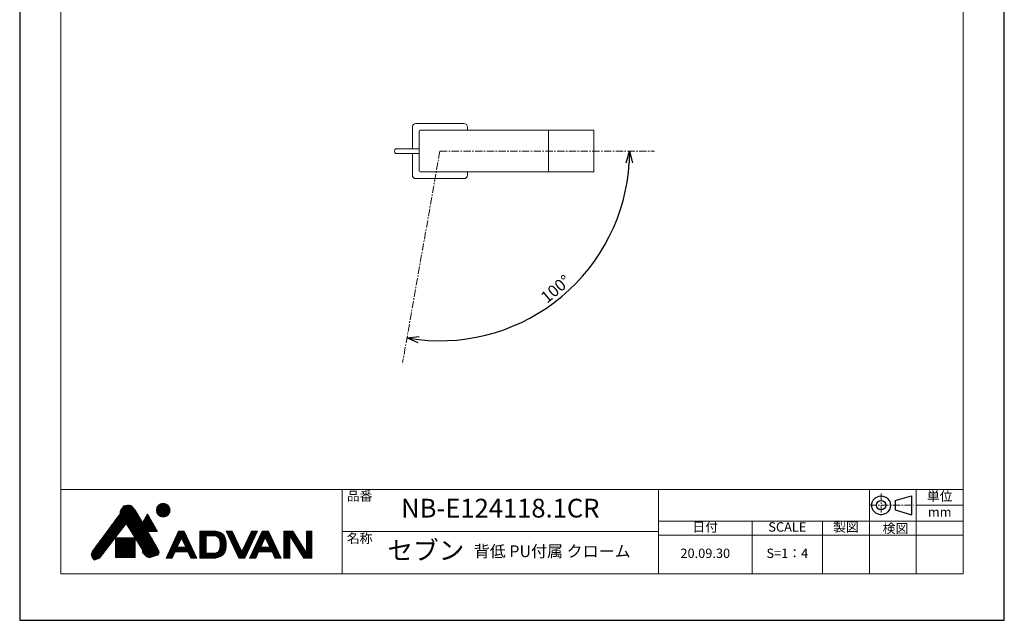
# Model space of a CAD drawing. Units: millimetres. Extents: x -1127 to -287, y -298 to 890.
# Drawn here: x -1127 to -287, y -298 to 214 of the extents above; entities that cross this region are included whole.
import ezdxf
from ezdxf.enums import TextEntityAlignment as Align

# ---------------------------------------------------------------- set-up
doc = ezdxf.new("R2010")
doc.units = ezdxf.units.MM
doc.header["$PDSIZE"] = -1
doc.linetypes.add('CENTER1', pattern=[10, 6.25, -1.25, 1.25, -1.25])
doc.layers.add('_0-0_', color=7, linetype='Continuous')
for name, color, linetype, lineweight in [('中心線', 1, 'Continuous', 0), ('図面枠', 1, 'Continuous', 20), ('寸法', 3, 'Continuous', 20), ('文字', 4, 'Continuous', 15), ('細線', 7, 'Continuous', 9)]:
    doc.layers.add(name, color=color, linetype=linetype, lineweight=lineweight)
doc.styles.add('japanese', font='romans.shx', dxfattribs={"bigfont": 'bigfont.shx'})
doc.dimstyles.new('KIHON', dxfattribs={"dimscale": 10, "dimtxt": 2.5, "dimasz": 2.5, "dimexe": 0, "dimexo": 2, "dimgap": 1, "dimtad": 1, "dimdec": 0, "dimdsep": 46, "dimtxsty": 'japanese', "dimblk": 'OPEN30', "dimcen": 2.5, "dimadec": 0, "dimazin": 0, "dimtfac": 1, "dimtdec": 0, "dimtmove": 0, "dimatfit": 0, "dimfxl": 1, "dimarcsym": 0})

# ---------------------------------------------------------------- blocks, each defined once
blk = doc.blocks.new('_Open30')
at = {"color": 0, "linetype": 'ByBlock', "lineweight": -2}
for p, q in [((-1, 0.268), (0, 0)), ((0, 0), (-1, -0.268)), ((0, 0), (-1, 0))]:
    blk.add_line(p, q, dxfattribs=at)
blk = doc.blocks.new('*D14')
at = {"layer": 'Defpoints', "color": 0, "transparency": 16777216}
for p in [(-755.54, 174.54), (-841.78, 102.17), (-585.19, 102.17), (-704.18, -46.48), (-800.09, -78.15)]:
    blk.add_point(p, dxfattribs=at)
at = {"layer": '寸法', "color": 0, "lineweight": -2, "transparency": 16777216}
blk.add_arc((-768.3, 102.17), 161.89, 263.5398, 356.4602, dxfattribs=at)
at = {"layer": '寸法', "color": 0, "lineweight": -2, "transparency": 16777216, "xscale": 10, "yscale": 10, "zscale": 10}
for p, rotation in [((-606.41, 102.17), 88.23009758277769), ((-796.41, -57.26), 171.7699024172223)]:
    blk.add_blockref('_Open30', p, dxfattribs=dict(at, rotation=rotation))
at = {"layer": '寸法', "color": 0, "lineweight": 5, "transparency": 16777216, "insert": (-668.74, -16.48), "char_height": 10, "attachment_point": 5, "rotation": 40, "style": 'japanese'}
blk.add_mtext('100°', dxfattribs=at)

msp = doc.modelspace()

# ---------------------------------------------------------------- linework, layer by layer
at = {"layer": '_0-0_', "color": 2, "linetype": 'Continuous'}
for p, q in [((-379.9, -196.14), (-365.9, -192.14)), ((-365.9, -192.14), (-365.9, -208.14)), ((-379.9, -196.14), (-379.9, -204.14)), ((-379.9, -204.14), (-365.9, -208.14))]:
    msp.add_line(p, q, dxfattribs=at)
for radius in [8, 4]:
    msp.add_circle((-391.9, -200.14), radius, dxfattribs=at)
at = {"layer": 'Defpoints', "linetype": 'Continuous'}
msp.add_lwpolyline([(-1126.79, -298.31), (-286.79, -298.31), (-286.79, 889.69), (-1126.79, 889.69)], close=True, dxfattribs=at)
at = {"layer": '中心線', "color": 1, "linetype": 'CENTER1', "lineweight": 0}
for p, q in [((-768.3, 102.17), (-800.09, -78.15)), ((-768.3, 102.17), (-585.19, 102.17)), ((-391.9, -190.14), (-391.9, -210.14)), ((-401.9, -200.14), (-363.9, -200.14))]:
    msp.add_line(p, q, dxfattribs=at)
at = {"layer": '図面枠', "linetype": 'Continuous'}
for p, q in [((-1091.68, -258.64), (-1091.68, 850.02)), ((-321.9, 850.02), (-321.9, -258.64)), ((-321.9, -186.64), (-1091.68, -186.64)), ((-1091.68, -186.64), (-1091.68, -258.64)), ((-851.68, -258.64), (-851.68, -186.64)), ((-581.9, -186.64), (-581.9, -258.64)), ((-401.9, -186.64), (-401.9, -258.64)), ((-361.9, -186.64), (-361.9, -258.64)), ((-321.9, -200.14), (-361.9, -200.14)), ((-321.9, -213.64), (-581.9, -213.64)), ((-501.9, -213.64), (-501.9, -258.64)), ((-441.9, -213.64), (-441.9, -258.64)), ((-581.9, -222.64), (-851.68, -222.64)), ((-321.9, -225.64), (-581.9, -225.64)), ((-321.9, -258.64), (-1091.68, -258.64))]:
    msp.add_line(p, q, dxfattribs=at)
at = {"layer": '細線', "linetype": 'Continuous'}
for p, q in [((-791.8, 104.17), (-791.8, 122.67)), ((-788.8, 125.67), (-747.8, 125.67)), ((-786.07, 85.4), (-786.07, 118.94)), ((-785.07, 119.94), (-637.06, 119.94)), ((-744.8, 122.67), (-744.8, 119.94)), ((-675.64, 84.4), (-675.64, 119.94)), ((-637.06, 84.4), (-637.06, 119.94)), ((-786.07, 104.17), (-806.15, 104.17)), ((-786.07, 100.17), (-806.15, 100.17)), ((-791.8, 81.67), (-791.8, 100.17)), ((-637.06, 84.4), (-785.07, 84.4)), ((-744.8, 84.4), (-744.8, 81.67)), ((-747.8, 78.67), (-788.8, 78.67)), ((-1055.13, -226.17), (-1030.5, -201.53)), ((-1051.94, -221.84), (-1031, -200.91)), ((-1048.74, -217.51), (-1031.74, -200.51)), ((-1045.54, -213.18), (-1032.59, -200.23)), ((-1042.35, -208.86), (-1033.5, -200.01)), ((-1041.2, -206.57), (-1034.71, -200.09)), ((-1041.2, -205.44), (-1036.11, -200.36)), ((-1038.69, -201.82), (-1037.85, -200.61)), ((-1038.66, -201.77), (-1037.44, -200.56)), ((-1038.2, -201.11), (-1022.95, -216.36)), ((-1037.85, -200.61), (-1036.46, -200.42)), ((-1037.6, -200.58), (-1022.53, -215.65)), ((-1036.6, -200.44), (-1022.12, -214.93)), ((-1036.46, -200.42), (-1034.04, -199.96)), ((-1035.65, -200.27), (-1023.52, -212.4)), ((-1034.7, -200.09), (-1025.23, -209.55)), ((-1034.04, -199.96), (-1033.11, -200.05)), ((-1033.65, -200), (-1026.94, -206.71)), ((-1033.11, -200.05), (-1031.16, -200.7)), ((-1032.15, -200.38), (-1028.94, -203.58)), ((-1031.16, -200.7), (-1030.42, -201.63)), ((-1009.45, -201.43), (-999.14, -201.43)), ((-1009.1, -207.73), (-1009.1, -200.88)), ((-1008.91, -200.63), (-999.67, -200.63)), ((-1008.3, -208.64), (-1008.3, -199.97)), ((-1008.14, -199.83), (-1000.44, -199.83)), ((-1007.5, -209.26), (-1007.5, -199.35)), ((-1006.95, -199.03), (-1001.64, -199.03)), ((-1006.7, -209.7), (-1006.7, -198.92)), ((-1005.9, -209.99), (-1005.9, -198.63)), ((-1005.1, -210.15), (-1005.1, -198.46)), ((-1004.3, -210.21), (-1004.3, -198.4)), ((-1003.5, -210.16), (-1003.5, -198.46)), ((-1002.7, -209.99), (-1002.7, -198.62)), ((-1001.9, -209.7), (-1001.9, -198.91)), ((-1001.1, -209.27), (-1001.1, -199.34)), ((-1000.3, -208.65), (-1000.3, -199.96)), ((-999.5, -207.75), (-999.5, -200.86)), ((-1065.64, -242.33), (-1028.1, -204.79)), ((-1065.38, -243.2), (-1027.67, -205.5)), ((-1065.36, -240.93), (-1028.54, -204.1)), ((-1065.12, -244.08), (-1027.25, -206.2)), ((-1064.26, -238.69), (-1029.03, -203.46)), ((-1062.19, -235.73), (-1041.2, -207.3)), ((-1061.52, -234.82), (-1029.52, -202.82)), ((-1058.33, -230.49), (-1030.01, -202.17)), ((-1043.06, -209.82), (-1036.52, -216.37)), ((-1042.58, -209.17), (-1036.03, -215.73)), ((-1042.1, -208.52), (-1008.64, -241.98)), ((-1041.62, -207.87), (-1008.17, -241.33)), ((-1041.2, -205.26), (-1040.64, -203.95)), ((-1041.2, -207.3), (-1041.2, -205.26)), ((-1041.2, -206.03), (-1025.85, -221.38)), ((-1041.2, -207.16), (-1026.26, -222.1)), ((-1041.09, -205.01), (-1025.43, -220.67)), ((-1040.75, -204.22), (-1025.02, -219.95)), ((-1040.64, -203.95), (-1039.15, -202.28)), ((-1040.28, -203.55), (-1024.6, -219.23)), ((-1039.75, -202.95), (-1024.19, -218.51)), ((-1039.22, -202.36), (-1023.78, -217.8)), ((-1039.15, -202.28), (-1038.69, -201.82)), ((-1038.66, -201.78), (-1023.36, -217.08)), ((-1035.74, -215.83), (-1026.82, -206.91)), ((-1035.31, -216.53), (-1026.4, -207.61)), ((-1034.88, -217.23), (-1025.97, -208.32)), ((-1034.45, -217.93), (-1025.55, -209.03)), ((-1034.02, -218.64), (-1025.12, -209.73)), ((-1030.42, -201.63), (-1028.38, -204.33)), ((-1028.38, -204.33), (-1022.06, -214.82)), ((-1026.42, -222.38), (-1017.82, -207.49)), ((-1018.95, -209.43), (-1016.7, -209.43)), ((-1018.7, -222.38), (-1018.7, -209.01)), ((-1018.48, -208.63), (-1017.16, -208.63)), ((-1018.02, -207.83), (-1017.63, -207.83)), ((-1017.9, -222.38), (-1017.9, -207.62)), ((-1017.82, -207.49), (-1009.22, -222.38)), ((-1017.1, -222.38), (-1017.1, -208.74)), ((-1010.19, -204.63), (-998.4, -204.63)), ((-1010.18, -203.83), (-998.41, -203.83)), ((-1010.09, -205.43), (-998.5, -205.43)), ((-1010.06, -203.03), (-998.53, -203.03)), ((-1009.9, -206.15), (-1009.9, -202.46)), ((-1009.87, -206.23), (-998.71, -206.23)), ((-1009.82, -202.23), (-998.77, -202.23)), ((-1009.53, -207.03), (-999.06, -207.03)), ((-1009.03, -207.83), (-999.56, -207.83)), ((-1008.31, -208.63), (-1000.28, -208.63)), ((-1007.22, -209.43), (-1001.37, -209.43)), ((-998.7, -206.2), (-998.7, -202.42)), ((-1064.76, -244.85), (-1037.29, -217.38)), ((-1035.9, -215.57), (-1058.66, -245.2)), ((-1049.31, -218.28), (-1042.91, -224.69)), ((-1048.83, -217.63), (-1042.41, -224.05)), ((-1048.35, -216.98), (-1041.92, -223.41)), ((-1047.87, -216.33), (-1041.43, -222.77)), ((-1047.39, -215.68), (-1040.94, -222.13)), ((-1046.91, -215.03), (-1040.45, -221.49)), ((-1046.43, -214.38), (-1039.96, -220.85)), ((-1045.95, -213.73), (-1039.47, -220.21)), ((-1045.46, -213.08), (-1038.97, -219.57)), ((-1044.98, -212.43), (-1038.48, -218.93)), ((-1044.5, -211.78), (-1037.99, -218.29)), ((-1044.02, -211.13), (-1037.5, -217.65)), ((-1043.54, -210.48), (-1037.01, -217.01)), ((-1022.02, -238.28), (-1035.9, -215.57)), ((-1035.45, -216.31), (-1009.11, -242.64)), ((-1033.6, -219.34), (-1024.7, -210.44)), ((-1033.17, -220.04), (-1024.27, -211.15)), ((-1032.74, -220.74), (-1023.85, -211.85)), ((-1032.31, -221.44), (-1023.42, -212.56)), ((-1031.88, -222.15), (-1023, -213.27)), ((-1031.45, -222.85), (-1022.57, -213.97)), ((-1031.02, -223.55), (-1022.15, -214.68)), ((-1030.59, -224.25), (-1023.29, -216.95)), ((-1024.03, -218.23), (-1011.62, -218.23)), ((-1023.56, -217.43), (-1012.08, -217.43)), ((-1023.5, -222.38), (-1023.5, -217.32)), ((-1023.1, -216.63), (-1012.54, -216.63)), ((-1022.7, -222.38), (-1022.7, -215.93)), ((-1022.64, -215.83), (-1013.01, -215.83)), ((-1022.18, -215.03), (-1013.47, -215.03)), ((-1021.9, -222.38), (-1021.9, -214.55)), ((-1021.72, -214.23), (-1013.93, -214.23)), ((-1021.26, -213.43), (-1014.39, -213.43)), ((-1021.1, -222.38), (-1021.1, -213.16)), ((-1020.79, -212.63), (-1014.85, -212.63)), ((-1020.33, -211.83), (-1015.32, -211.83)), ((-1020.3, -222.38), (-1020.3, -211.78)), ((-1019.87, -211.03), (-1015.78, -211.03)), ((-1019.5, -222.38), (-1019.5, -210.39)), ((-1019.41, -210.23), (-1016.24, -210.23)), ((-1016.3, -222.38), (-1016.3, -210.13)), ((-1015.5, -222.38), (-1015.5, -211.51)), ((-1014.7, -222.38), (-1014.7, -212.9)), ((-1013.9, -222.38), (-1013.9, -214.29)), ((-1013.1, -222.38), (-1013.1, -215.67)), ((-1012.3, -222.38), (-1012.3, -217.06)), ((-1064.29, -245.51), (-1041.04, -222.26)), ((-1055.56, -226.74), (-1049.29, -233.01)), ((-1055.08, -226.09), (-1048.8, -232.37)), ((-1054.6, -225.44), (-1048.31, -231.73)), ((-1054.12, -224.79), (-1047.82, -231.09)), ((-1053.64, -224.14), (-1047.33, -230.45)), ((-1053.15, -223.49), (-1046.84, -229.81)), ((-1052.67, -222.84), (-1046.35, -229.17)), ((-1052.19, -222.19), (-1045.85, -228.53)), ((-1051.71, -221.54), (-1045.36, -227.89)), ((-1051.23, -220.89), (-1044.87, -227.25)), ((-1050.75, -220.24), (-1044.38, -226.61)), ((-1050.27, -219.59), (-1043.89, -225.97)), ((-1049.79, -218.94), (-1043.4, -225.33)), ((-1033.67, -219.22), (-1009.91, -242.98)), ((-1031.89, -222.13), (-1010.78, -243.24)), ((-1030.16, -224.96), (-1024.83, -219.63)), ((-1030.11, -225.04), (-1011.65, -243.5)), ((-1029.73, -225.66), (-1026.38, -222.3)), ((-1029.3, -226.36), (-1025.33, -222.38)), ((-1028.87, -227.06), (-1024.2, -222.38)), ((-1028.44, -227.76), (-1023.06, -222.38)), ((-1028.01, -228.47), (-1021.93, -222.38)), ((-1027.59, -229.17), (-1020.8, -222.38)), ((-1027.16, -229.87), (-1019.67, -222.38)), ((-1026.73, -230.57), (-1018.54, -222.38)), ((-1026.42, -222.38), (-1009.22, -222.38)), ((-1026.34, -222.23), (-1009.31, -222.23)), ((-1026.3, -231.27), (-1017.52, -222.5)), ((-1025.98, -222.38), (-1007.86, -240.5)), ((-1025.9, -222.38), (-1025.9, -221.48)), ((-1025.87, -221.43), (-1009.77, -221.43)), ((-1025.87, -231.98), (-1017.1, -223.21)), ((-1025.44, -232.68), (-1016.69, -223.93)), ((-1025.41, -220.63), (-1010.24, -220.63)), ((-1025.1, -222.38), (-1025.1, -220.09)), ((-1025.01, -233.38), (-1016.27, -224.64)), ((-1024.95, -219.83), (-1010.7, -219.83)), ((-1024.84, -222.38), (-1008.13, -239.1)), ((-1024.58, -234.08), (-1015.86, -225.36)), ((-1024.49, -219.03), (-1011.16, -219.03)), ((-1024.3, -222.38), (-1024.3, -218.71)), ((-1024.15, -234.79), (-1015.44, -226.08)), ((-1023.72, -235.49), (-1015.03, -226.79)), ((-1023.71, -222.38), (-1009.14, -236.96)), ((-1022.58, -222.38), (-1010.7, -234.27)), ((-1021.45, -222.38), (-1012.26, -231.58)), ((-1020.32, -222.38), (-1013.82, -228.89)), ((-1019.19, -222.38), (-1015.37, -226.2)), ((-1018.06, -222.38), (-1016.93, -223.51)), ((-1017.58, -222.38), (-1008.59, -237.91)), ((-1011.5, -222.38), (-1011.5, -218.44)), ((-1010.7, -222.38), (-1010.7, -219.83)), ((-1009.9, -222.38), (-1009.9, -221.21)), ((-991.18, -222.11), (-1001.92, -245.13)), ((-993.23, -226.51), (-984.37, -226.51)), ((-993.05, -226.11), (-984.56, -226.11)), ((-992.86, -225.71), (-984.74, -225.71)), ((-992.67, -225.31), (-984.93, -225.31)), ((-992.49, -224.91), (-985.12, -224.91)), ((-992.3, -224.51), (-985.3, -224.51)), ((-992.11, -224.11), (-985.49, -224.11)), ((-991.93, -223.71), (-985.67, -223.71)), ((-991.74, -223.31), (-985.86, -223.31)), ((-991.55, -222.91), (-986.05, -222.91)), ((-991.37, -222.51), (-986.23, -222.51)), ((-986.42, -222.11), (-991.18, -222.11)), ((-991.18, -222.11), (-986.42, -222.11)), ((-986.42, -222.11), (-975.69, -245.13)), ((-973.01, -222.11), (-973.01, -245.13)), ((-959.81, -222.11), (-973.01, -222.11)), ((-973.01, -222.11), (-959.81, -222.11)), ((-973.01, -222.51), (-958.31, -222.51)), ((-973.01, -222.91), (-957.01, -222.91)), ((-973.01, -223.31), (-955.96, -223.31)), ((-973.01, -223.71), (-955.08, -223.71)), ((-973.01, -224.11), (-954.35, -224.11)), ((-973.01, -224.51), (-953.74, -224.51)), ((-973.01, -224.91), (-953.24, -224.91)), ((-973.01, -225.31), (-952.85, -225.31)), ((-973.01, -225.71), (-952.49, -225.71)), ((-973.01, -226.11), (-967.81, -226.11)), ((-973.01, -226.51), (-967.81, -226.51)), ((-959.81, -226.11), (-967.81, -226.11)), ((-967.81, -226.11), (-967.81, -241.13)), ((-959.55, -222.18), (-959.81, -222.11)), ((-959.81, -226.11), (-959.51, -226.27)), ((-959.81, -226.11), (-952.21, -226.11)), ((-959.1, -222.29), (-959.55, -222.18)), ((-959.51, -226.27), (-959, -226.56)), ((-958.64, -222.42), (-959.1, -222.29)), ((-959.09, -226.51), (-951.99, -226.51)), ((-959, -226.56), (-958.5, -226.86)), ((-958.19, -222.54), (-958.64, -222.42)), ((-957.73, -222.68), (-958.19, -222.54)), ((-957.28, -222.82), (-957.73, -222.68)), ((-957.01, -222.91), (-957.28, -222.82)), ((-956.48, -223.1), (-957.01, -222.91)), ((-955.57, -223.46), (-956.48, -223.1)), ((-954.69, -223.9), (-955.57, -223.46)), ((-953.87, -224.4), (-954.69, -223.9)), ((-953.14, -224.99), (-953.87, -224.4)), ((-952.51, -225.67), (-953.14, -224.99)), ((-952.21, -226.11), (-952.51, -225.67)), ((-952.11, -226.28), (-952.21, -226.11)), ((-951.95, -226.59), (-952.11, -226.28)), ((-951.81, -226.91), (-951.95, -226.59)), ((-950.61, -222.11), (-939.87, -245.13)), ((-945.41, -222.11), (-950.61, -222.11)), ((-950.61, -222.11), (-945.41, -222.11)), ((-950.42, -222.51), (-945.22, -222.51)), ((-950.24, -222.91), (-945.04, -222.91)), ((-950.05, -223.31), (-944.85, -223.31)), ((-949.86, -223.71), (-944.66, -223.71)), ((-949.68, -224.11), (-944.48, -224.11)), ((-949.49, -224.51), (-944.29, -224.51)), ((-949.3, -224.91), (-944.1, -224.91)), ((-949.12, -225.31), (-943.92, -225.31)), ((-948.93, -225.71), (-943.73, -225.71)), ((-948.74, -226.11), (-943.54, -226.11)), ((-948.56, -226.51), (-943.36, -226.51)), ((-945.41, -222.11), (-937.27, -239.55)), ((-929.14, -222.11), (-937.27, -239.55)), ((-934.67, -245.13), (-923.94, -222.11)), ((-931.19, -226.51), (-925.99, -226.51)), ((-931.01, -226.11), (-925.81, -226.11)), ((-930.82, -225.71), (-925.62, -225.71)), ((-919.94, -222.11), (-930.67, -245.13)), ((-930.63, -225.31), (-925.43, -225.31)), ((-930.45, -224.91), (-925.25, -224.91)), ((-930.26, -224.51), (-925.06, -224.51)), ((-930.07, -224.11), (-924.87, -224.11)), ((-929.89, -223.71), (-924.69, -223.71)), ((-929.7, -223.31), (-924.5, -223.31)), ((-929.51, -222.91), (-924.31, -222.91)), ((-929.33, -222.51), (-924.13, -222.51)), ((-923.94, -222.11), (-929.14, -222.11)), ((-929.14, -222.11), (-923.94, -222.11)), ((-921.99, -226.51), (-912.55, -226.51)), ((-921.81, -226.11), (-912.73, -226.11)), ((-921.62, -225.71), (-912.92, -225.71)), ((-921.43, -225.31), (-913.11, -225.31)), ((-921.25, -224.91), (-913.29, -224.91)), ((-921.06, -224.51), (-913.48, -224.51)), ((-920.87, -224.11), (-913.67, -224.11)), ((-920.69, -223.71), (-913.85, -223.71)), ((-920.5, -223.31), (-914.04, -223.31)), ((-920.31, -222.91), (-914.23, -222.91)), ((-920.13, -222.51), (-914.41, -222.51)), ((-914.6, -222.11), (-919.94, -222.11)), ((-919.94, -222.11), (-914.6, -222.11)), ((-914.6, -222.11), (-903.86, -245.13)), ((-901.56, -222.11), (-901.56, -245.13)), ((-893.67, -222.11), (-901.56, -222.11)), ((-901.56, -222.11), (-893.67, -222.11)), ((-901.56, -222.51), (-893.42, -222.51)), ((-901.56, -222.91), (-893.17, -222.91)), ((-901.56, -223.31), (-892.92, -223.31)), ((-901.56, -223.71), (-892.67, -223.71)), ((-901.56, -224.11), (-892.42, -224.11)), ((-901.56, -224.51), (-892.17, -224.51)), ((-901.56, -224.91), (-891.92, -224.91)), ((-901.56, -225.31), (-891.67, -225.31)), ((-901.56, -225.71), (-891.42, -225.71)), ((-901.56, -226.11), (-896.36, -226.11)), ((-901.56, -226.51), (-896.36, -226.51)), ((-896.36, -226.11), (-884.47, -245.13)), ((-896.36, -226.11), (-896.36, -245.13)), ((-896.36, -226.11), (-891.17, -226.11)), ((-896.11, -226.51), (-890.92, -226.51)), ((-893.67, -222.11), (-882.04, -240.71)), ((-882.04, -240.71), (-882.04, -222.11)), ((-877.64, -222.11), (-882.04, -222.11)), ((-882.04, -222.11), (-877.64, -222.11)), ((-882.04, -222.51), (-877.64, -222.51)), ((-882.04, -222.91), (-877.64, -222.91)), ((-882.04, -223.31), (-877.64, -223.31)), ((-882.04, -223.71), (-877.64, -223.71)), ((-882.04, -224.11), (-877.64, -224.11)), ((-882.04, -224.51), (-877.64, -224.51)), ((-882.04, -224.91), (-877.64, -224.91)), ((-882.04, -225.31), (-877.64, -225.31)), ((-882.04, -225.71), (-877.64, -225.71)), ((-882.04, -226.11), (-877.64, -226.11)), ((-882.04, -226.51), (-877.64, -226.51)), ((-877.64, -245.13), (-877.64, -222.11)), ((-1063.76, -246.11), (-1044.78, -227.13)), ((-1063.17, -246.66), (-1048.53, -232.01)), ((-1061.33, -234.55), (-1055.19, -240.69)), ((-1060.84, -233.9), (-1054.7, -240.05)), ((-1060.36, -233.25), (-1054.21, -239.41)), ((-1059.88, -232.6), (-1053.72, -238.77)), ((-1059.4, -231.95), (-1053.23, -238.13)), ((-1058.92, -231.3), (-1052.74, -237.49)), ((-1058.44, -230.65), (-1052.24, -236.85)), ((-1057.96, -230), (-1051.75, -236.21)), ((-1057.48, -229.35), (-1051.26, -235.57)), ((-1057, -228.7), (-1050.77, -234.93)), ((-1056.52, -228.05), (-1050.28, -234.29)), ((-1056.04, -227.39), (-1049.79, -233.65)), ((-1045.14, -227.88), (-1045.14, -244.71)), ((-1028.33, -227.88), (-1045.14, -227.88)), ((-1045.14, -228.23), (-1028.33, -228.23)), ((-1045.14, -228.63), (-1028.33, -228.63)), ((-1045.14, -229.03), (-1028.33, -229.03)), ((-1045.14, -229.43), (-1028.33, -229.43)), ((-1045.14, -229.83), (-1028.33, -229.83)), ((-1045.14, -230.23), (-1028.33, -230.23)), ((-1045.14, -230.63), (-1028.33, -230.63)), ((-1045.14, -231.03), (-1028.33, -231.03)), ((-1045.14, -231.43), (-1028.33, -231.43)), ((-1045.14, -231.83), (-1028.33, -231.83)), ((-1045.14, -232.23), (-1028.33, -232.23)), ((-1045.14, -232.63), (-1028.33, -232.63)), ((-1045.14, -233.03), (-1028.33, -233.03)), ((-1045.14, -233.43), (-1028.33, -233.43)), ((-1045.14, -233.83), (-1028.33, -233.83)), ((-1045.14, -234.23), (-1028.33, -234.23)), ((-1045.14, -234.63), (-1028.33, -234.63)), ((-1045.14, -235.03), (-1028.33, -235.03)), ((-1045.1, -244.71), (-1045.1, -227.88)), ((-1044.7, -244.71), (-1044.7, -227.88)), ((-1044.3, -244.71), (-1044.3, -227.88)), ((-1043.9, -244.71), (-1043.9, -227.88)), ((-1043.5, -244.71), (-1043.5, -227.88)), ((-1043.1, -244.71), (-1043.1, -227.88)), ((-1042.7, -244.71), (-1042.7, -227.88)), ((-1042.3, -244.71), (-1042.3, -227.88)), ((-1041.9, -244.71), (-1041.9, -227.88)), ((-1041.5, -244.71), (-1041.5, -227.88)), ((-1041.1, -244.71), (-1041.1, -227.88)), ((-1040.7, -244.71), (-1040.7, -227.88)), ((-1040.3, -244.71), (-1040.3, -227.88)), ((-1039.9, -244.71), (-1039.9, -227.88)), ((-1039.5, -244.71), (-1039.5, -227.88)), ((-1039.1, -244.71), (-1039.1, -227.88)), ((-1038.7, -244.71), (-1038.7, -227.88)), ((-1038.3, -244.71), (-1038.3, -227.88)), ((-1037.9, -244.71), (-1037.9, -227.88)), ((-1037.5, -244.71), (-1037.5, -227.88)), ((-1037.1, -244.71), (-1037.1, -227.88)), ((-1036.7, -244.71), (-1036.7, -227.88)), ((-1036.3, -244.71), (-1036.3, -227.88)), ((-1035.9, -244.71), (-1035.9, -227.88)), ((-1035.5, -244.71), (-1035.5, -227.88)), ((-1035.1, -244.71), (-1035.1, -227.88)), ((-1034.7, -244.71), (-1034.7, -227.88)), ((-1034.3, -244.71), (-1034.3, -227.88)), ((-1033.9, -244.71), (-1033.9, -227.88)), ((-1033.5, -244.71), (-1033.5, -227.88)), ((-1033.1, -244.71), (-1033.1, -227.88)), ((-1032.7, -244.71), (-1032.7, -227.88)), ((-1032.3, -244.71), (-1032.3, -227.88)), ((-1031.9, -244.71), (-1031.9, -227.88)), ((-1031.5, -244.71), (-1031.5, -227.88)), ((-1031.1, -244.71), (-1031.1, -227.88)), ((-1030.7, -244.71), (-1030.7, -227.88)), ((-1030.3, -244.71), (-1030.3, -227.88)), ((-1029.9, -244.71), (-1029.9, -227.88)), ((-1029.5, -244.71), (-1029.5, -227.88)), ((-1029.1, -244.71), (-1029.1, -227.88)), ((-1028.7, -244.71), (-1028.7, -227.88)), ((-1028.33, -244.71), (-1028.33, -227.88)), ((-1028.33, -227.95), (-1012.52, -243.76)), ((-1026.55, -230.86), (-1013.39, -244.02)), ((-1024.77, -233.77), (-1014.23, -244.32)), ((-1023.29, -236.19), (-1014.61, -227.51)), ((-1022.86, -236.89), (-1014.2, -228.23)), ((-1022.43, -237.59), (-1013.78, -228.94)), ((-1022.02, -238.31), (-1013.37, -229.66)), ((-1021.95, -239.37), (-1012.95, -230.38)), ((-1021.83, -240.38), (-1012.54, -231.09)), ((-1021.28, -240.96), (-1012.12, -231.81)), ((-1020.73, -241.55), (-1011.71, -232.52)), ((-1020.19, -242.13), (-1011.29, -233.24)), ((-1019.64, -242.72), (-1010.88, -233.96)), ((-1019.09, -243.3), (-1010.46, -234.67)), ((-997.15, -234.91), (-991.95, -234.91)), ((-996.96, -234.51), (-991.76, -234.51)), ((-996.78, -234.11), (-991.58, -234.11)), ((-996.59, -233.71), (-991.39, -233.71)), ((-996.4, -233.31), (-991.2, -233.31)), ((-996.22, -232.91), (-991.02, -232.91)), ((-996.03, -232.51), (-990.83, -232.51)), ((-995.84, -232.11), (-990.64, -232.11)), ((-995.66, -231.71), (-990.46, -231.71)), ((-995.47, -231.31), (-990.27, -231.31)), ((-995.28, -230.91), (-990.08, -230.91)), ((-995.1, -230.51), (-989.9, -230.51)), ((-994.91, -230.11), (-989.71, -230.11)), ((-994.72, -229.71), (-989.52, -229.71)), ((-994.54, -229.31), (-989.34, -229.31)), ((-994.35, -228.91), (-989.15, -228.91)), ((-994.17, -228.51), (-988.97, -228.51)), ((-993.98, -228.11), (-983.62, -228.11)), ((-993.79, -227.71), (-983.81, -227.71)), ((-993.61, -227.31), (-984, -227.31)), ((-993.42, -226.91), (-984.18, -226.91)), ((-988.8, -228.16), (-992.43, -235.93)), ((-988.8, -228.16), (-985.18, -235.93)), ((-988.64, -228.51), (-983.44, -228.51)), ((-988.45, -228.91), (-983.25, -228.91)), ((-988.26, -229.31), (-983.06, -229.31)), ((-988.08, -229.71), (-982.88, -229.71)), ((-987.89, -230.11), (-982.69, -230.11)), ((-987.7, -230.51), (-982.5, -230.51)), ((-987.52, -230.91), (-982.32, -230.91)), ((-987.33, -231.31), (-982.13, -231.31)), ((-987.14, -231.71), (-981.94, -231.71)), ((-986.96, -232.11), (-981.76, -232.11)), ((-986.77, -232.51), (-981.57, -232.51)), ((-986.58, -232.91), (-981.38, -232.91)), ((-986.4, -233.31), (-981.2, -233.31)), ((-986.21, -233.71), (-981.01, -233.71)), ((-986.03, -234.11), (-980.83, -234.11)), ((-985.84, -234.51), (-980.64, -234.51)), ((-985.65, -234.91), (-980.45, -234.91)), ((-973.01, -226.91), (-967.81, -226.91)), ((-973.01, -227.31), (-967.81, -227.31)), ((-973.01, -227.71), (-967.81, -227.71)), ((-973.01, -228.11), (-967.81, -228.11)), ((-973.01, -228.51), (-967.81, -228.51)), ((-973.01, -228.91), (-967.81, -228.91)), ((-973.01, -229.31), (-967.81, -229.31)), ((-973.01, -229.71), (-967.81, -229.71)), ((-973.01, -230.11), (-967.81, -230.11)), ((-973.01, -230.51), (-967.81, -230.51)), ((-973.01, -230.91), (-967.81, -230.91)), ((-973.01, -231.31), (-967.81, -231.31)), ((-973.01, -231.71), (-967.81, -231.71)), ((-973.01, -232.11), (-967.81, -232.11)), ((-973.01, -232.51), (-967.81, -232.51)), ((-973.01, -232.91), (-967.81, -232.91)), ((-973.01, -233.31), (-967.81, -233.31)), ((-973.01, -233.71), (-967.81, -233.71)), ((-973.01, -234.11), (-967.81, -234.11)), ((-973.01, -234.51), (-967.81, -234.51)), ((-973.01, -234.91), (-967.81, -234.91)), ((-958.5, -226.86), (-958.04, -227.17)), ((-958.43, -226.91), (-951.81, -226.91)), ((-958.04, -227.17), (-957.6, -227.51)), ((-957.86, -227.31), (-951.66, -227.31)), ((-957.6, -227.51), (-957.21, -227.88)), ((-957.39, -227.71), (-951.53, -227.71)), ((-957.21, -227.88), (-957.01, -228.11)), ((-957.01, -228.11), (-956.72, -228.51)), ((-957.01, -228.11), (-951.41, -228.11)), ((-956.73, -228.51), (-951.3, -228.51)), ((-956.72, -228.51), (-956.34, -229.29)), ((-956.53, -228.91), (-951.2, -228.91)), ((-956.34, -229.29), (-956.08, -230.15)), ((-956.33, -229.31), (-951.11, -229.31)), ((-956.21, -229.71), (-951.02, -229.71)), ((-956.09, -230.11), (-950.94, -230.11)), ((-956.08, -230.15), (-955.92, -231.07)), ((-956.02, -230.51), (-950.87, -230.51)), ((-955.95, -230.91), (-950.81, -230.91)), ((-955.92, -231.07), (-955.84, -232.04)), ((-955.84, -235.2), (-955.92, -236.17)), ((-955.9, -231.31), (-950.75, -231.31)), ((-955.87, -231.71), (-950.71, -231.71)), ((-955.84, -232.04), (-955.81, -233.03)), ((-955.84, -232.11), (-950.67, -232.11)), ((-955.81, -234.2), (-955.84, -235.2)), ((-955.83, -232.51), (-950.65, -232.51)), ((-955.83, -234.91), (-950.66, -234.91)), ((-955.82, -232.91), (-950.63, -232.91)), ((-955.82, -234.51), (-950.64, -234.51)), ((-955.81, -233.03), (-955.81, -233.62)), ((-955.81, -233.31), (-950.61, -233.31)), ((-955.81, -233.62), (-955.81, -234.2)), ((-955.81, -233.71), (-950.61, -233.71)), ((-955.81, -234.11), (-950.62, -234.11)), ((-951.68, -227.24), (-951.81, -226.91)), ((-951.57, -227.57), (-951.68, -227.24)), ((-951.47, -227.91), (-951.57, -227.57)), ((-951.41, -228.11), (-951.47, -227.91)), ((-951.27, -228.62), (-951.41, -228.11)), ((-951.06, -229.51), (-951.27, -228.62)), ((-950.89, -230.4), (-951.06, -229.51)), ((-950.76, -231.3), (-950.89, -230.4)), ((-950.66, -232.2), (-950.76, -231.3)), ((-950.76, -235.94), (-950.66, -235.04)), ((-950.62, -233.1), (-950.66, -232.2)), ((-950.66, -235.04), (-950.62, -234.14)), ((-950.61, -233.62), (-950.62, -233.1)), ((-950.62, -234.14), (-950.61, -233.62)), ((-948.37, -226.91), (-943.17, -226.91)), ((-948.18, -227.31), (-942.98, -227.31)), ((-948, -227.71), (-942.8, -227.71)), ((-947.81, -228.11), (-942.61, -228.11)), ((-947.62, -228.51), (-942.42, -228.51)), ((-947.44, -228.91), (-942.24, -228.91)), ((-947.25, -229.31), (-942.05, -229.31)), ((-947.07, -229.71), (-941.87, -229.71)), ((-946.88, -230.11), (-941.68, -230.11)), ((-946.69, -230.51), (-941.49, -230.51)), ((-946.51, -230.91), (-941.31, -230.91)), ((-946.32, -231.31), (-941.12, -231.31)), ((-946.13, -231.71), (-940.93, -231.71)), ((-945.95, -232.11), (-940.75, -232.11)), ((-945.76, -232.51), (-940.56, -232.51)), ((-945.57, -232.91), (-940.37, -232.91)), ((-945.39, -233.31), (-940.19, -233.31)), ((-945.2, -233.71), (-940, -233.71)), ((-945.01, -234.11), (-939.81, -234.11)), ((-944.83, -234.51), (-939.63, -234.51)), ((-944.64, -234.91), (-939.44, -234.91)), ((-935.11, -234.91), (-929.91, -234.91)), ((-934.92, -234.51), (-929.72, -234.51)), ((-934.74, -234.11), (-929.54, -234.11)), ((-934.55, -233.71), (-929.35, -233.71)), ((-934.36, -233.31), (-929.16, -233.31)), ((-934.18, -232.91), (-928.98, -232.91)), ((-933.99, -232.51), (-928.79, -232.51)), ((-933.8, -232.11), (-928.6, -232.11)), ((-933.62, -231.71), (-928.42, -231.71)), ((-933.43, -231.31), (-928.23, -231.31)), ((-933.24, -230.91), (-928.04, -230.91)), ((-933.06, -230.51), (-927.86, -230.51)), ((-932.87, -230.11), (-927.67, -230.11)), ((-932.68, -229.71), (-927.48, -229.71)), ((-932.5, -229.31), (-927.3, -229.31)), ((-932.31, -228.91), (-927.11, -228.91)), ((-932.12, -228.51), (-926.92, -228.51)), ((-931.94, -228.11), (-926.74, -228.11)), ((-931.75, -227.71), (-926.55, -227.71)), ((-931.56, -227.31), (-926.36, -227.31)), ((-931.38, -226.91), (-926.18, -226.91)), ((-925.91, -234.91), (-920.71, -234.91)), ((-925.72, -234.51), (-920.52, -234.51)), ((-925.54, -234.11), (-920.34, -234.11)), ((-925.35, -233.71), (-920.15, -233.71)), ((-925.16, -233.31), (-919.96, -233.31)), ((-924.98, -232.91), (-919.78, -232.91)), ((-924.79, -232.51), (-919.59, -232.51)), ((-924.6, -232.11), (-919.4, -232.11)), ((-924.42, -231.71), (-919.22, -231.71)), ((-924.23, -231.31), (-919.03, -231.31)), ((-924.04, -230.91), (-918.84, -230.91)), ((-923.86, -230.51), (-918.66, -230.51)), ((-923.67, -230.11), (-918.47, -230.11)), ((-923.48, -229.71), (-918.28, -229.71)), ((-923.3, -229.31), (-918.1, -229.31)), ((-923.11, -228.91), (-917.91, -228.91)), ((-922.92, -228.51), (-917.72, -228.51)), ((-922.74, -228.11), (-917.54, -228.11)), ((-922.55, -227.71), (-917.35, -227.71)), ((-922.36, -227.31), (-912.17, -227.31)), ((-922.18, -226.91), (-912.36, -226.91)), ((-921.18, -235.93), (-917.27, -227.53)), ((-913.35, -235.93), (-917.27, -227.53)), ((-917.19, -227.71), (-911.99, -227.71)), ((-917, -228.11), (-911.8, -228.11)), ((-916.81, -228.51), (-911.61, -228.51)), ((-916.63, -228.91), (-911.43, -228.91)), ((-916.44, -229.31), (-911.24, -229.31)), ((-916.25, -229.71), (-911.05, -229.71)), ((-916.07, -230.11), (-910.87, -230.11)), ((-915.88, -230.51), (-910.68, -230.51)), ((-915.69, -230.91), (-910.49, -230.91)), ((-915.51, -231.31), (-910.31, -231.31)), ((-915.32, -231.71), (-910.12, -231.71)), ((-915.14, -232.11), (-909.94, -232.11)), ((-914.95, -232.51), (-909.75, -232.51)), ((-914.76, -232.91), (-909.56, -232.91)), ((-914.58, -233.31), (-909.38, -233.31)), ((-914.39, -233.71), (-909.19, -233.71)), ((-914.2, -234.11), (-909, -234.11)), ((-914.02, -234.51), (-908.82, -234.51)), ((-913.83, -234.91), (-908.63, -234.91)), ((-901.56, -226.91), (-896.36, -226.91)), ((-901.56, -227.31), (-896.36, -227.31)), ((-901.56, -227.71), (-896.36, -227.71)), ((-901.56, -228.11), (-896.36, -228.11)), ((-901.56, -228.51), (-896.36, -228.51)), ((-901.56, -228.91), (-896.36, -228.91)), ((-901.56, -229.31), (-896.36, -229.31)), ((-901.56, -229.71), (-896.36, -229.71)), ((-901.56, -230.11), (-896.36, -230.11)), ((-901.56, -230.51), (-896.36, -230.51)), ((-901.56, -230.91), (-896.36, -230.91)), ((-901.56, -231.31), (-896.36, -231.31)), ((-901.56, -231.71), (-896.36, -231.71)), ((-901.56, -232.11), (-896.36, -232.11)), ((-901.56, -232.51), (-896.36, -232.51)), ((-901.56, -232.91), (-896.36, -232.91)), ((-901.56, -233.31), (-896.36, -233.31)), ((-901.56, -233.71), (-896.36, -233.71)), ((-901.56, -234.11), (-896.36, -234.11)), ((-901.56, -234.51), (-896.36, -234.51)), ((-901.56, -234.91), (-896.36, -234.91)), ((-895.86, -226.91), (-890.67, -226.91)), ((-895.61, -227.31), (-890.42, -227.31)), ((-895.36, -227.71), (-890.17, -227.71)), ((-895.11, -228.11), (-889.92, -228.11)), ((-894.86, -228.51), (-889.67, -228.51)), ((-894.61, -228.91), (-889.42, -228.91)), ((-894.36, -229.31), (-889.17, -229.31)), ((-894.11, -229.71), (-888.92, -229.71)), ((-893.86, -230.11), (-888.67, -230.11)), ((-893.61, -230.51), (-888.42, -230.51)), ((-893.36, -230.91), (-888.17, -230.91)), ((-893.11, -231.31), (-887.92, -231.31)), ((-892.86, -231.71), (-887.67, -231.71)), ((-892.61, -232.11), (-887.42, -232.11)), ((-892.36, -232.51), (-887.17, -232.51)), ((-892.11, -232.91), (-886.92, -232.91)), ((-891.86, -233.31), (-886.67, -233.31)), ((-891.61, -233.71), (-886.42, -233.71)), ((-891.36, -234.11), (-886.17, -234.11)), ((-891.11, -234.51), (-885.92, -234.51)), ((-890.86, -234.91), (-885.67, -234.91)), ((-882.04, -226.91), (-877.64, -226.91)), ((-882.04, -227.31), (-877.64, -227.31)), ((-882.04, -227.71), (-877.64, -227.71)), ((-882.04, -228.11), (-877.64, -228.11)), ((-882.04, -228.51), (-877.64, -228.51)), ((-882.04, -228.91), (-877.64, -228.91)), ((-882.04, -229.31), (-877.64, -229.31)), ((-882.04, -229.71), (-877.64, -229.71)), ((-882.04, -230.11), (-877.64, -230.11)), ((-882.04, -230.51), (-877.64, -230.51)), ((-882.04, -230.91), (-877.64, -230.91)), ((-882.04, -231.31), (-877.64, -231.31)), ((-882.04, -231.71), (-877.64, -231.71)), ((-882.04, -232.11), (-877.64, -232.11)), ((-882.04, -232.51), (-877.64, -232.51)), ((-882.04, -232.91), (-877.64, -232.91)), ((-882.04, -233.31), (-877.64, -233.31)), ((-882.04, -233.71), (-877.64, -233.71)), ((-882.04, -234.11), (-877.64, -234.11)), ((-882.04, -234.51), (-877.64, -234.51)), ((-882.04, -234.91), (-877.64, -234.91)), ((-1065.72, -242.04), (-1064.98, -239.72)), ((-1064.98, -244.55), (-1065.72, -242.04)), ((-1065.58, -241.61), (-1061.02, -246.18)), ((-1065.49, -242.84), (-1061.85, -246.48)), ((-1065.31, -240.75), (-1060.21, -245.85)), ((-1065.03, -239.89), (-1059.41, -245.52)), ((-1064.98, -239.72), (-1062.19, -235.73)), ((-1064.61, -239.19), (-1058.63, -245.16)), ((-1064.14, -238.52), (-1058.14, -244.53)), ((-1063.68, -237.86), (-1057.65, -243.89)), ((-1063.21, -237.19), (-1057.16, -243.25)), ((-1062.75, -236.52), (-1056.67, -242.61)), ((-1062.28, -235.86), (-1056.18, -241.97)), ((-1061.88, -246.49), (-1052.28, -236.89)), ((-1061.81, -235.2), (-1055.68, -241.33)), ((-1060.03, -245.77), (-1056.02, -241.77)), ((-1045.14, -235.43), (-1028.33, -235.43)), ((-1045.14, -235.83), (-1028.33, -235.83)), ((-1045.14, -236.23), (-1028.33, -236.23)), ((-1045.14, -236.63), (-1028.33, -236.63)), ((-1045.14, -237.03), (-1028.33, -237.03)), ((-1045.14, -237.43), (-1028.33, -237.43)), ((-1045.14, -237.83), (-1028.33, -237.83)), ((-1045.14, -238.23), (-1028.33, -238.23)), ((-1045.14, -238.63), (-1028.33, -238.63)), ((-1045.14, -239.03), (-1028.33, -239.03)), ((-1045.14, -239.43), (-1028.33, -239.43)), ((-1045.14, -239.83), (-1028.33, -239.83)), ((-1045.14, -240.23), (-1028.33, -240.23)), ((-1045.14, -240.63), (-1028.33, -240.63)), ((-1045.14, -241.03), (-1028.33, -241.03)), ((-1045.14, -241.43), (-1028.33, -241.43)), ((-1045.14, -241.83), (-1028.33, -241.83)), ((-1045.14, -242.23), (-1028.33, -242.23)), ((-1045.14, -242.63), (-1028.33, -242.63)), ((-1045.14, -243.03), (-1028.33, -243.03)), ((-1045.14, -243.43), (-1028.33, -243.43)), ((-1022.99, -236.68), (-1015.06, -244.61)), ((-1021.89, -240.31), (-1022.02, -238.28)), ((-1021.98, -238.82), (-1015.89, -244.91)), ((-1021.91, -240.03), (-1017.52, -244.41)), ((-1018.38, -244.06), (-1021.89, -240.31)), ((-1018.55, -243.89), (-1010.05, -235.39)), ((-1017.82, -244.29), (-1009.63, -236.11)), ((-1017.02, -244.62), (-1009.22, -236.82)), ((-1016.21, -244.95), (-1008.8, -237.54)), ((-1014.57, -244.44), (-1008.44, -238.3)), ((-1009.21, -242.77), (-1013.52, -244.06)), ((-1012.87, -243.87), (-1008.12, -239.12)), ((-1011.26, -243.39), (-1007.8, -239.93)), ((-1009.64, -242.9), (-1008.43, -241.69)), ((-1008.1, -241.23), (-1009.21, -242.77)), ((-1008.59, -237.91), (-1007.73, -240.12)), ((-1007.73, -240.12), (-1008.1, -241.23)), ((-1001.07, -243.31), (-995.87, -243.31)), ((-1000.88, -242.91), (-995.68, -242.91)), ((-1000.69, -242.51), (-995.49, -242.51)), ((-1000.51, -242.11), (-995.31, -242.11)), ((-1000.32, -241.71), (-995.12, -241.71)), ((-1000.13, -241.31), (-994.93, -241.31)), ((-999.95, -240.91), (-994.75, -240.91)), ((-999.76, -240.51), (-994.56, -240.51)), ((-999.57, -240.11), (-994.37, -240.11)), ((-999.39, -239.71), (-978.21, -239.71)), ((-999.2, -239.31), (-978.4, -239.31)), ((-999.01, -238.91), (-978.59, -238.91)), ((-998.83, -238.51), (-978.77, -238.51)), ((-998.64, -238.11), (-978.96, -238.11)), ((-998.46, -237.71), (-979.15, -237.71)), ((-998.27, -237.31), (-979.33, -237.31)), ((-998.08, -236.91), (-979.52, -236.91)), ((-997.9, -236.51), (-979.71, -236.51)), ((-997.71, -236.11), (-979.89, -236.11)), ((-997.52, -235.71), (-992.32, -235.71)), ((-997.34, -235.31), (-992.14, -235.31)), ((-994.29, -239.93), (-996.72, -245.13)), ((-994.29, -239.93), (-983.31, -239.93)), ((-992.43, -235.93), (-985.18, -235.93)), ((-985.47, -235.31), (-980.27, -235.31)), ((-985.28, -235.71), (-980.08, -235.71)), ((-983.31, -239.93), (-980.89, -245.13)), ((-983.23, -240.11), (-978.03, -240.11)), ((-983.04, -240.51), (-977.84, -240.51)), ((-982.85, -240.91), (-977.65, -240.91)), ((-982.67, -241.31), (-977.47, -241.31)), ((-982.48, -241.71), (-977.28, -241.71)), ((-982.29, -242.11), (-977.09, -242.11)), ((-982.11, -242.51), (-976.91, -242.51)), ((-981.92, -242.91), (-976.72, -242.91)), ((-981.74, -243.31), (-976.54, -243.31)), ((-973.01, -235.31), (-967.81, -235.31)), ((-973.01, -235.71), (-967.81, -235.71)), ((-973.01, -236.11), (-967.81, -236.11)), ((-973.01, -236.51), (-967.81, -236.51)), ((-973.01, -236.91), (-967.81, -236.91)), ((-973.01, -237.31), (-967.81, -237.31)), ((-973.01, -237.71), (-967.81, -237.71)), ((-973.01, -238.11), (-967.81, -238.11)), ((-973.01, -238.51), (-967.81, -238.51)), ((-973.01, -238.91), (-967.81, -238.91)), ((-973.01, -239.31), (-967.81, -239.31)), ((-973.01, -239.71), (-967.81, -239.71)), ((-973.01, -240.11), (-967.81, -240.11)), ((-973.01, -240.51), (-967.81, -240.51)), ((-973.01, -240.91), (-967.81, -240.91)), ((-973.01, -241.31), (-952.33, -241.31)), ((-973.01, -241.71), (-952.64, -241.71)), ((-973.01, -242.11), (-953.01, -242.11)), ((-973.01, -242.51), (-953.47, -242.51)), ((-973.01, -242.91), (-954, -242.91)), ((-973.01, -243.31), (-954.64, -243.31)), ((-967.81, -241.13), (-959.81, -241.13)), ((-959.51, -240.96), (-959.81, -241.13)), ((-959, -240.68), (-959.51, -240.96)), ((-959.41, -240.91), (-952.08, -240.91)), ((-958.5, -240.38), (-959, -240.68)), ((-958.72, -240.51), (-951.89, -240.51)), ((-958.04, -240.07), (-958.5, -240.38)), ((-958.1, -240.11), (-951.73, -240.11)), ((-957.6, -239.73), (-958.04, -240.07)), ((-957.21, -239.36), (-957.6, -239.73)), ((-957.58, -239.71), (-951.59, -239.71)), ((-957.01, -239.13), (-957.21, -239.36)), ((-957.17, -239.31), (-951.46, -239.31)), ((-956.72, -238.72), (-957.01, -239.13)), ((-956.85, -238.91), (-951.35, -238.91)), ((-956.34, -237.95), (-956.72, -238.72)), ((-956.62, -238.51), (-951.24, -238.51)), ((-956.42, -238.11), (-951.15, -238.11)), ((-956.08, -237.09), (-956.34, -237.95)), ((-956.27, -237.71), (-951.06, -237.71)), ((-956.15, -237.31), (-950.98, -237.31)), ((-955.92, -236.17), (-956.08, -237.09)), ((-956.05, -236.91), (-950.9, -236.91)), ((-955.98, -236.51), (-950.84, -236.51)), ((-955.92, -236.11), (-950.78, -236.11)), ((-955.89, -235.71), (-950.73, -235.71)), ((-955.85, -235.31), (-950.69, -235.31)), ((-955.57, -243.77), (-954.69, -243.34)), ((-954.69, -243.34), (-953.87, -242.83)), ((-953.87, -242.83), (-953.14, -242.25)), ((-953.14, -242.25), (-952.51, -241.57)), ((-952.51, -241.57), (-952.21, -241.13)), ((-952.21, -241.13), (-952.11, -240.96)), ((-952.11, -240.96), (-951.95, -240.65)), ((-951.95, -240.65), (-951.81, -240.33)), ((-951.81, -240.33), (-951.68, -240)), ((-951.68, -240), (-951.57, -239.67)), ((-951.57, -239.67), (-951.47, -239.33)), ((-951.47, -239.33), (-951.41, -239.13)), ((-951.41, -239.13), (-951.27, -238.62)), ((-951.27, -238.62), (-951.06, -237.73)), ((-951.06, -237.73), (-950.89, -236.83)), ((-950.89, -236.83), (-950.76, -235.94)), ((-944.45, -235.31), (-939.25, -235.31)), ((-944.27, -235.71), (-939.07, -235.71)), ((-944.08, -236.11), (-938.88, -236.11)), ((-943.89, -236.51), (-938.69, -236.51)), ((-943.71, -236.91), (-938.51, -236.91)), ((-943.52, -237.31), (-938.32, -237.31)), ((-943.33, -237.71), (-938.13, -237.71)), ((-943.15, -238.11), (-937.95, -238.11)), ((-942.96, -238.51), (-937.76, -238.51)), ((-942.78, -238.91), (-937.58, -238.91)), ((-942.59, -239.31), (-937.39, -239.31)), ((-942.4, -239.71), (-932.15, -239.71)), ((-942.22, -240.11), (-932.33, -240.11)), ((-942.03, -240.51), (-932.52, -240.51)), ((-941.84, -240.91), (-932.71, -240.91)), ((-941.66, -241.31), (-932.89, -241.31)), ((-941.47, -241.71), (-933.08, -241.71)), ((-941.28, -242.11), (-933.27, -242.11)), ((-941.1, -242.51), (-933.45, -242.51)), ((-940.91, -242.91), (-933.64, -242.91)), ((-940.72, -243.31), (-933.83, -243.31)), ((-937.16, -239.31), (-931.96, -239.31)), ((-936.97, -238.91), (-931.77, -238.91)), ((-936.79, -238.51), (-931.59, -238.51)), ((-936.6, -238.11), (-931.4, -238.11)), ((-936.41, -237.71), (-931.21, -237.71)), ((-936.23, -237.31), (-931.03, -237.31)), ((-936.04, -236.91), (-930.84, -236.91)), ((-935.85, -236.51), (-930.65, -236.51)), ((-935.67, -236.11), (-930.47, -236.11)), ((-935.48, -235.71), (-930.28, -235.71)), ((-935.3, -235.31), (-930.1, -235.31)), ((-929.83, -243.31), (-924.63, -243.31)), ((-929.64, -242.91), (-924.44, -242.91)), ((-929.45, -242.51), (-924.25, -242.51)), ((-929.27, -242.11), (-924.07, -242.11)), ((-929.08, -241.71), (-923.88, -241.71)), ((-928.89, -241.31), (-923.69, -241.31)), ((-928.71, -240.91), (-923.51, -240.91)), ((-928.52, -240.51), (-923.32, -240.51)), ((-928.33, -240.11), (-923.13, -240.11)), ((-928.15, -239.71), (-906.39, -239.71)), ((-927.96, -239.31), (-906.58, -239.31)), ((-927.77, -238.91), (-906.76, -238.91)), ((-927.59, -238.51), (-906.95, -238.51)), ((-927.4, -238.11), (-907.14, -238.11)), ((-927.21, -237.71), (-907.32, -237.71)), ((-927.03, -237.31), (-907.51, -237.31)), ((-926.84, -236.91), (-907.7, -236.91)), ((-926.65, -236.51), (-907.88, -236.51)), ((-926.47, -236.11), (-908.07, -236.11)), ((-926.28, -235.71), (-921.08, -235.71)), ((-926.1, -235.31), (-920.9, -235.31)), ((-925.47, -245.13), (-923.05, -239.93)), ((-923.05, -239.93), (-911.49, -239.93)), ((-921.18, -235.93), (-913.35, -235.93)), ((-913.64, -235.31), (-908.44, -235.31)), ((-913.46, -235.71), (-908.26, -235.71)), ((-909.06, -245.13), (-911.49, -239.93)), ((-911.4, -240.11), (-906.2, -240.11)), ((-911.22, -240.51), (-906.02, -240.51)), ((-911.03, -240.91), (-905.83, -240.91)), ((-910.85, -241.31), (-905.65, -241.31)), ((-910.66, -241.71), (-905.46, -241.71)), ((-910.47, -242.11), (-905.27, -242.11)), ((-910.29, -242.51), (-905.09, -242.51)), ((-910.1, -242.91), (-904.9, -242.91)), ((-909.91, -243.31), (-904.71, -243.31)), ((-901.56, -235.31), (-896.36, -235.31)), ((-901.56, -235.71), (-896.36, -235.71)), ((-901.56, -236.11), (-896.36, -236.11)), ((-901.56, -236.51), (-896.36, -236.51)), ((-901.56, -236.91), (-896.36, -236.91)), ((-901.56, -237.31), (-896.36, -237.31)), ((-901.56, -237.71), (-896.36, -237.71)), ((-901.56, -238.11), (-896.36, -238.11)), ((-901.56, -238.51), (-896.36, -238.51)), ((-901.56, -238.91), (-896.36, -238.91)), ((-901.56, -239.31), (-896.36, -239.31)), ((-901.56, -239.71), (-896.36, -239.71)), ((-901.56, -240.11), (-896.36, -240.11)), ((-901.56, -240.51), (-896.36, -240.51)), ((-901.56, -240.91), (-896.36, -240.91)), ((-901.56, -241.31), (-896.36, -241.31)), ((-901.56, -241.71), (-896.36, -241.71)), ((-901.56, -242.11), (-896.36, -242.11)), ((-901.56, -242.51), (-896.36, -242.51)), ((-901.56, -242.91), (-896.36, -242.91)), ((-901.56, -243.31), (-896.36, -243.31)), ((-890.61, -235.31), (-885.42, -235.31)), ((-890.36, -235.71), (-885.17, -235.71)), ((-890.11, -236.11), (-884.92, -236.11)), ((-889.86, -236.51), (-884.67, -236.51)), ((-889.61, -236.91), (-884.42, -236.91)), ((-889.36, -237.31), (-884.17, -237.31)), ((-889.11, -237.71), (-883.92, -237.71)), ((-888.86, -238.11), (-883.67, -238.11)), ((-888.61, -238.51), (-883.42, -238.51)), ((-888.36, -238.91), (-883.17, -238.91)), ((-888.11, -239.31), (-882.92, -239.31)), ((-887.86, -239.71), (-882.67, -239.71)), ((-887.61, -240.11), (-882.42, -240.11)), ((-887.36, -240.51), (-882.17, -240.51)), ((-887.11, -240.91), (-877.64, -240.91)), ((-886.86, -241.31), (-877.64, -241.31)), ((-886.61, -241.71), (-877.64, -241.71)), ((-886.36, -242.11), (-877.64, -242.11)), ((-886.11, -242.51), (-877.64, -242.51)), ((-885.86, -242.91), (-877.64, -242.91)), ((-885.61, -243.31), (-877.64, -243.31)), ((-882.04, -235.31), (-877.64, -235.31)), ((-882.04, -235.71), (-877.64, -235.71)), ((-882.04, -236.11), (-877.64, -236.11)), ((-882.04, -236.51), (-877.64, -236.51)), ((-882.04, -236.91), (-877.64, -236.91)), ((-882.04, -237.31), (-877.64, -237.31)), ((-882.04, -237.71), (-877.64, -237.71)), ((-882.04, -238.11), (-877.64, -238.11)), ((-882.04, -238.51), (-877.64, -238.51)), ((-882.04, -238.91), (-877.64, -238.91)), ((-882.04, -239.31), (-877.64, -239.31)), ((-882.04, -239.71), (-877.64, -239.71)), ((-882.04, -240.11), (-877.64, -240.11)), ((-882.04, -240.51), (-877.64, -240.51)), ((-1065.01, -244.44), (-1062.67, -246.78)), ((-1064.05, -245.85), (-1064.98, -244.55)), ((-1062.93, -246.87), (-1064.05, -245.85)), ((-1060.89, -246.13), (-1062.93, -246.87)), ((-1058.66, -245.2), (-1060.89, -246.13)), ((-1045.14, -243.83), (-1028.33, -243.83)), ((-1045.14, -244.23), (-1028.33, -244.23)), ((-1045.14, -244.63), (-1028.33, -244.63)), ((-1045.14, -244.71), (-1028.33, -244.71)), ((-1016.11, -244.99), (-1018.38, -244.06)), ((-1013.52, -244.06), (-1016.11, -244.99)), ((-1001.92, -245.13), (-996.72, -245.13)), ((-1001.81, -244.91), (-996.61, -244.91)), ((-1001.63, -244.51), (-996.43, -244.51)), ((-1001.44, -244.11), (-996.24, -244.11)), ((-1001.25, -243.71), (-996.05, -243.71)), ((-981.55, -243.71), (-976.35, -243.71)), ((-981.36, -244.11), (-976.16, -244.11)), ((-981.18, -244.51), (-975.98, -244.51)), ((-980.99, -244.91), (-975.79, -244.91)), ((-980.89, -245.13), (-975.69, -245.13)), ((-973.01, -243.71), (-955.44, -243.71)), ((-973.01, -244.11), (-956.4, -244.11)), ((-973.01, -244.51), (-957.57, -244.51)), ((-973.01, -244.91), (-958.97, -244.91)), ((-973.01, -245.13), (-959.81, -245.13)), ((-959.81, -245.13), (-959.55, -245.06)), ((-959.55, -245.06), (-959.1, -244.94)), ((-959.1, -244.94), (-958.64, -244.82)), ((-958.64, -244.82), (-958.19, -244.69)), ((-958.19, -244.69), (-957.73, -244.56)), ((-957.73, -244.56), (-957.28, -244.42)), ((-957.28, -244.42), (-957.01, -244.33)), ((-957.01, -244.33), (-956.48, -244.14)), ((-956.48, -244.14), (-955.57, -243.77)), ((-940.54, -243.71), (-934.01, -243.71)), ((-940.35, -244.11), (-934.2, -244.11)), ((-940.16, -244.51), (-934.39, -244.51)), ((-939.98, -244.91), (-934.57, -244.91)), ((-939.87, -245.13), (-934.67, -245.13)), ((-930.67, -245.13), (-925.47, -245.13)), ((-930.57, -244.91), (-925.37, -244.91)), ((-930.39, -244.51), (-925.19, -244.51)), ((-930.2, -244.11), (-925, -244.11)), ((-930.01, -243.71), (-924.81, -243.71)), ((-909.73, -243.71), (-904.53, -243.71)), ((-909.54, -244.11), (-904.34, -244.11)), ((-909.35, -244.51), (-904.15, -244.51)), ((-909.17, -244.91), (-903.97, -244.91)), ((-909.06, -245.13), (-903.86, -245.13)), ((-901.56, -243.71), (-896.36, -243.71)), ((-901.56, -244.11), (-896.36, -244.11)), ((-901.56, -244.51), (-896.36, -244.51)), ((-901.56, -244.91), (-896.36, -244.91)), ((-901.56, -245.13), (-896.36, -245.13)), ((-885.36, -243.71), (-877.64, -243.71)), ((-885.11, -244.11), (-877.64, -244.11)), ((-884.86, -244.51), (-877.64, -244.51)), ((-884.61, -244.91), (-877.64, -244.91)), ((-884.47, -245.13), (-877.64, -245.13))]:
    msp.add_line(p, q, dxfattribs=at)
msp.add_circle((-1004.29, -204.31), 5.9, dxfattribs=at)
for centre, radius, start, end in [((-788.8, 122.67), 3, 90, 180), ((-785.07, 118.94), 1, 90, 180), ((-747.8, 122.67), 3, 0, 90), ((-804.2, 102.17), 2.79, 134.28766, 225.71234), ((-785.07, 85.4), 1, 180, 270), ((-788.8, 81.67), 3, 180, 270), ((-747.8, 81.67), 3, 270, 0)]:
    msp.add_arc(centre, radius, start, end, dxfattribs=at)

# ---------------------------------------------------------------- texts
at = {"layer": '文字', "style": 'japanese'}
for s, p in [('品番', (-847.68, -196.29)), ('検図', (-390.53, -223.85)), ('名称', (-847.68, -232.28))]:
    msp.add_text(s, height=8, dxfattribs=at).set_placement(p)
for s, height, p in [('単位', 8, (-341.9, -193.39)), ('NB-E124118.1CR', 16, (-716.79, -204.64)), ('mm', 8, (-341.9, -206.89)), ('日付', 8, (-541.9, -219.64)), ('SCALE', 8, (-471.9, -219.64)), ('製図', 8, (-421.9, -219.64)), ('セブン', 16, (-780.28, -240.64)), ('背低 PU付属 クローム', 10, (-672.5, -240.64)), ('20.09.30', 8, (-541.9, -242.14)), ('S=1：4', 8, (-471.9, -242.14))]:
    msp.add_text(s, height=height, dxfattribs=at).set_placement(p, align=Align.MIDDLE)

# ---------------------------------------------------------------- dimensions: what is measured, and where the dimension line sits
at = {"layer": '寸法', "lineweight": 5}
dim = msp.add_angular_dim_2l(base=(-704.18, -46.48), line1=((-841.78, 102.17), (-585.19, 102.17)), line2=((-755.54, 174.54), (-800.09, -78.15)), dimstyle='KIHON', override={"dimtxt": 1, "dimasz": 1, "dimexo": 1, "dimgap": 0.2}, dxfattribs=at)
dim.commit()
dim.dimension.update_dxf_attribs({"geometry": '*D14', "text_midpoint": (-668.74, -16.48)})

doc.saveas('drawing.dxf')
